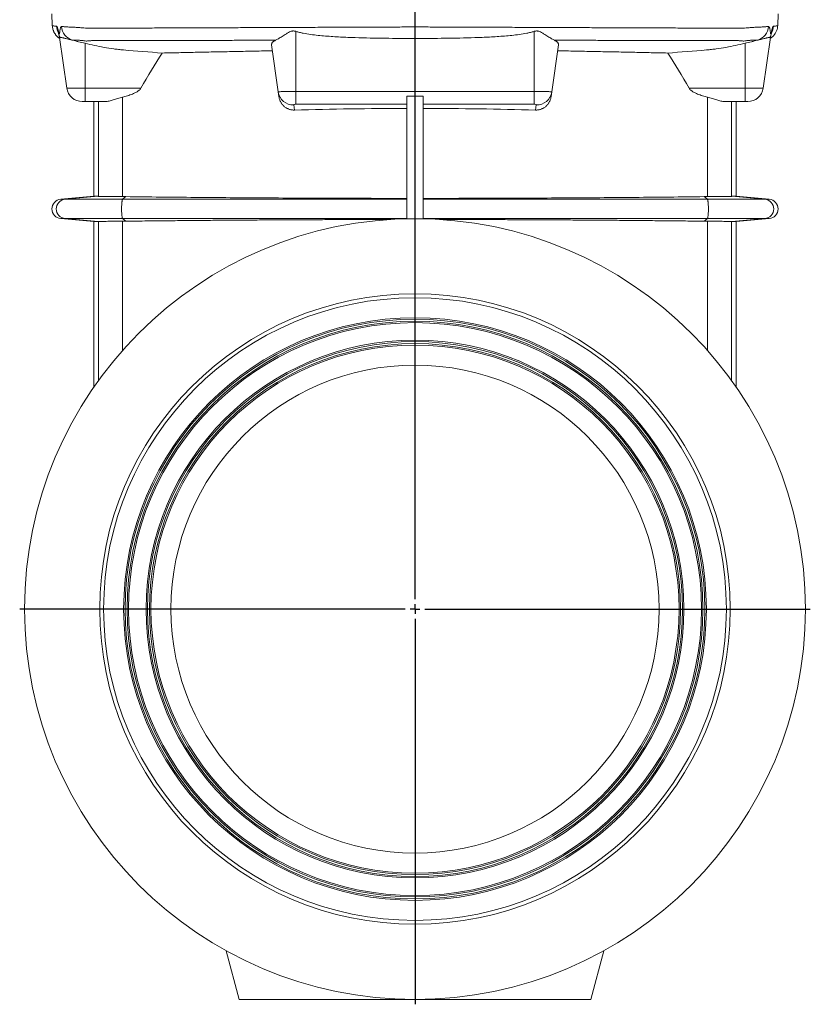
# Model space of a CAD drawing. Units: millimetres. Extents: x 32 to 742, y -231 to 1090.
# Drawn here: x 337 to 742, y 215 to 719 of the extents above; entities that cross this region are included whole.
import ezdxf

# ---------------------------------------------------------------- set-up
doc = ezdxf.new("R2010")
doc.units = ezdxf.units.MM
doc.layers.add('FORMAT', color=7, linetype='Continuous')

# ---------------------------------------------------------------- blocks, each defined once
blk = doc.blocks.new('SW_CENTERMARKSYMBOL_0')
at = {"layer": 'FORMAT', "color": 0}
for p, q in [((0, 5), (0, 672.73)), ((-5, 0), (-202.5, 0)), ((0, 0), (-2.5, 0)), ((0, 0), (0, 2.5)), ((0, 0), (0, -2.5)), ((0, 0), (2.5, 0)), ((5, 0), (202.5, 0)), ((0, -5), (0, -202.5))]:
    blk.add_line(p, q, dxfattribs=at)

msp = doc.modelspace()

# ---------------------------------------------------------------- linework, layer by layer
at = {"color": 7, "linetype": 'Continuous', "lineweight": 15}
for p, q in [((353.43, 716.26), (353.22, 722.34)), ((539.22, 722.34), (539.22, 715.58)), ((725, 716.26), (725.22, 722.34)), ((724.66, 714.22), (724.84, 714.92)), ((357.18, 710.25), (360.84, 684.23)), ((469.16, 682.27), (465.77, 706.4)), ((609.27, 682.27), (612.66, 706.4)), ((717.6, 684.23), (721.25, 710.25)), ((469.49, 679.93), (469.16, 682.27)), ((608.94, 679.93), (609.27, 682.27)), ((370.17, 677.34), (368.76, 677.34)), ((380.68, 677.34), (370.17, 677.34)), ((374.72, 677.34), (374.72, 628.8)), ((534.97, 680.16), (543.47, 680.16)), ((534.97, 680.16), (534.97, 617.34)), ((543.47, 680.16), (543.47, 617.34)), ((697.75, 677.34), (708.27, 677.34)), ((703.72, 628.8), (703.72, 677.34)), ((708.27, 677.34), (709.67, 677.34)), ((374.72, 628.8), (357.78, 627.32)), ((374.72, 628.8), (376.87, 628.8)), ((703.72, 628.8), (701.57, 628.8)), ((720.65, 627.32), (703.72, 628.8)), ((357.78, 617.36), (374.72, 615.88)), ((374.72, 615.88), (374.72, 531.09)), ((376.87, 615.88), (374.72, 615.88)), ((534.97, 617.34), (539.22, 617.34)), ((534.97, 617.34), (534.97, 617.3)), ((543.47, 617.34), (539.22, 617.34)), ((543.47, 617.34), (543.47, 617.3)), ((701.57, 615.88), (703.72, 615.88)), ((703.72, 615.88), (720.65, 617.36)), ((703.72, 531.09), (703.72, 615.88)), ((449.22, 217.34), (442.54, 242.26)), ((629.22, 217.34), (635.89, 242.26)), ((539.22, 217.34), (449.22, 217.34)), ((539.22, 217.34), (629.22, 217.34))]:
    msp.add_line(p, q, dxfattribs=at)
at = {"color": 8, "linetype": 'Continuous', "lineweight": 0}
for p, q in [((478.22, 682.58), (478.22, 713.29)), ((600.22, 682.58), (600.22, 713.29)), ((370.17, 684.23), (370.17, 707.22)), ((708.27, 684.23), (708.27, 707.22)), ((360.84, 684.23), (370.17, 684.23)), ((370.17, 684.23), (398.83, 684.23)), ((370.17, 677.34), (370.17, 684.23)), ((600.22, 682.58), (478.22, 682.58)), ((478.22, 675.97), (478.22, 682.58)), ((600.22, 675.97), (600.22, 682.58)), ((708.27, 684.23), (679.61, 684.23)), ((717.6, 684.23), (708.27, 684.23)), ((708.27, 677.34), (708.27, 684.23)), ((377.07, 628.79), (377.07, 677.34)), ((389.35, 628.65), (389.35, 679.59)), ((534.97, 675.97), (478.22, 675.97)), ((543.47, 675.97), (600.22, 675.97)), ((689.08, 628.65), (689.08, 679.59)), ((701.36, 628.79), (701.36, 677.34)), ((477.08, 675.65), (477.46, 673)), ((601.35, 675.65), (600.97, 673)), ((357.78, 627.32), (360.02, 627.32)), ((360.02, 627.32), (376.87, 628.8)), ((360.02, 627.32), (389.44, 627.32)), ((389.44, 627.32), (391.16, 628.63)), ((389.44, 627.32), (534.97, 627.32)), ((688.99, 627.32), (543.47, 627.32)), ((688.99, 627.32), (687.27, 628.63)), ((718.41, 627.32), (688.99, 627.32)), ((718.41, 627.32), (701.57, 628.8)), ((720.65, 627.32), (718.41, 627.32)), ((357.78, 617.36), (360.02, 617.36)), ((360.02, 617.36), (389.44, 617.36)), ((376.87, 615.88), (360.02, 617.36)), ((377.07, 534.43), (377.07, 615.89)), ((389.35, 549.79), (389.35, 616.04)), ((389.44, 617.36), (534.97, 617.36)), ((391.16, 616.05), (389.44, 617.36)), ((688.99, 617.36), (543.47, 617.36)), ((687.27, 616.05), (688.99, 617.36)), ((718.41, 617.36), (688.99, 617.36)), ((689.08, 549.79), (689.08, 616.04)), ((701.36, 534.43), (701.36, 615.89)), ((701.57, 615.88), (718.41, 617.36)), ((720.65, 617.36), (718.41, 617.36))]:
    msp.add_line(p, q, dxfattribs=at)
at = {"color": 8, "linetype": 'Continuous', "lineweight": 0, "flags": 128}
for points in [[(389.44, 617.36), (389.39, 617.43), (389.33, 617.54), (389.28, 617.7), (389.23, 617.91), (389.18, 618.16), (389.13, 618.45), (389.09, 618.78), (389.05, 619.15), (389.02, 619.54), (388.99, 619.97), (388.96, 620.41), (388.94, 620.88), (388.93, 621.36), (388.92, 621.85), (388.92, 622.34), (388.92, 622.83), (388.93, 623.32), (388.94, 623.8), (388.96, 624.27), (388.99, 624.71), (389.02, 625.14), (389.05, 625.53), (389.09, 625.9), (389.13, 626.23), (389.18, 626.52), (389.23, 626.77), (389.28, 626.98), (389.33, 627.14), (389.39, 627.25), (389.44, 627.32)], [(688.99, 617.36), (689.05, 617.43), (689.1, 617.54), (689.15, 617.7), (689.21, 617.91), (689.25, 618.16), (689.3, 618.45), (689.34, 618.78), (689.38, 619.15), (689.42, 619.54), (689.44, 619.97), (689.47, 620.41), (689.49, 620.88), (689.5, 621.36), (689.51, 621.85), (689.51, 622.34), (689.51, 622.83), (689.5, 623.32), (689.49, 623.8), (689.47, 624.27), (689.44, 624.71), (689.42, 625.14), (689.38, 625.53), (689.34, 625.9), (689.3, 626.23), (689.25, 626.52), (689.21, 626.77), (689.15, 626.98), (689.1, 627.14), (689.05, 627.25), (688.99, 627.32)]]:
    msp.add_lwpolyline(points, dxfattribs=at)
at = {"color": 7, "linetype": 'Continuous', "lineweight": 15}
for radius in [200, 161.5, 159.5, 149.25, 146.75, 137.75, 135.25, 125]:
    msp.add_circle((539.22, 417.34), radius, dxfattribs=at)
at = {"color": 8, "linetype": 'Continuous', "lineweight": 0}
for radius in [148.52, 147.48, 137.02, 135.98]:
    msp.add_circle((539.22, 417.34), radius, dxfattribs=at)
for centre, radius, start, end in [((363.61, 716.38), 8.03, 182.8556, 209.1646), ((366.15, 716.42), 8, 184.1562, 253.0981), ((712.28, 716.42), 8, 286.9019, 355.8438), ((714.84, 716.37), 8.02, 330.8044, 357.1746), ((476.89, 683.47), 7.82, 188.8529, 271.4316), ((601.54, 683.47), 7.82, 268.5684, 351.1471), ((360.47, 622.34), 5, 95.2371, 264.7629), ((717.96, 622.34), 5, 275.2371, 84.7629)]:
    msp.add_arc(centre, radius, start, end, dxfattribs=at)
at = {"color": 7, "linetype": 'Continuous', "lineweight": 15}
for centre, radius, start, end in [((717.02, 716.52), 7.98, 301.3519, 343.2326), ((723.65, 714.52), 1.06, 343.0526, 343.5489), ((368.76, 685.34), 8, 188, 270), ((709.67, 685.34), 8, 270, 352), ((358.22, 622.34), 5, 95, 265), ((720.22, 622.34), 5, 275, 85)]:
    msp.add_arc(centre, radius, start, end, dxfattribs=at)
for centre, major_axis, ratio, start_param, end_param in [((539.22, -3462.82), (0, 4265.66), 0.140541, 0.217634, 0.236374), ((539.22, -3462.82), (0, 4265.66), 0.140541, 6.046811, 6.065552), ((539.22, 513.22), (599.5, 0), 0.267949, 1.577886, 1.673998), ((539.22, 513.22), (599.5, 0), 0.267949, 1.467595, 1.563707)]:
    msp.add_ellipse(centre, major_axis=major_axis, ratio=ratio, start_param=start_param, end_param=end_param, dxfattribs=at)
at = {"color": 8, "linetype": 'Continuous', "lineweight": 0}
for centre, start_param, end_param in [((478.22, 675.67), 1.570796, 3.179259), ((600.22, 675.67), 6.245519, 7.853982)]:
    msp.add_ellipse(centre, major_axis=(1.13, 0), ratio=0.268139, start_param=start_param, end_param=end_param, dxfattribs=at)
at = {"color": 7, "linetype": 'Continuous', "lineweight": 15}
for points, knots in [([(353.77, 714.22), (353.68, 714.55), (353.5, 715.22), (353.45, 715.91), (353.43, 716.26)], [0, 0, 0, 0, 0.494183, 1, 1, 1, 1]), ([(353.77, 714.22), (353.77, 714.22), (353.77, 714.22), (353.77, 714.21), (353.77, 714.21), (353.77, 714.21), (353.77, 714.21), (353.77, 714.21), (353.77, 714.21), (353.77, 714.01), (353.97, 713.69), (354.15, 713.17), (354.4, 712.69), (354.67, 712.23), (354.97, 711.8), (355.28, 711.4), (355.61, 711.03), (355.95, 710.69), (356.3, 710.38), (356.64, 710.12), (356.96, 709.89), (357.16, 709.76), (357.25, 709.71)], [0, 0, 0, 0, 0.001454, 0.020445, 0.022826, 0.023422, 0.023571, 0.023645, 0.023682, 0.023686, 0.113835, 0.202096, 0.289458, 0.375828, 0.461117, 0.545164, 0.627755, 0.708611, 0.787428, 0.863941, 0.938037, 1, 1, 1, 1]), ([(356.46, 712.97), (356.46, 712.97), (356.46, 712.97), (356.48, 712.93), (356.5, 712.84), (356.52, 712.77), (356.55, 712.65), (356.59, 712.5), (356.64, 712.29), (356.71, 712.03), (356.79, 711.7), (356.87, 711.35), (356.93, 711.12), (356.97, 710.95), (357.02, 710.78), (357.09, 710.55), (357.15, 710.34), (357.18, 710.24)], [0, 0, 0, 0, 0.04603, 0.114195, 0.18804, 0.25693, 0.317985, 0.383141, 0.457923, 0.544128, 0.644465, 0.7623, 0.83061, 0.852495, 0.877363, 0.941274, 1, 1, 1, 1]), ([(478.22, 713.29), (478.02, 713.34), (477.62, 713.46), (477, 713.53), (476.38, 713.49), (475.67, 713.32), (474.9, 713.01), (474.08, 712.58), (473.18, 712.04), (472.19, 711.42), (471.14, 710.74), (470.15, 710.1), (469.26, 709.55), (468.48, 709.1), (468.04, 708.89), (467.82, 708.78)], [0, 0, 0, 0, 0.045781, 0.091459, 0.137464, 0.183563, 0.25485, 0.326546, 0.398205, 0.504251, 0.610715, 0.71707, 0.822964, 0.911497, 1, 1, 1, 1]), ([(539.22, 709.73), (534.11, 709.71), (529.01, 709.72), (518.8, 709.82), (513.7, 709.92), (506.06, 710.18), (503.52, 710.29), (498.43, 710.56), (495.89, 710.72), (492.08, 711.03), (490.82, 711.15), (488.28, 711.41), (487.02, 711.56), (484.49, 711.91), (483.23, 712.11), (481.34, 712.47), (480.72, 712.61), (479.46, 712.91), (478.84, 713.08), (478.22, 713.29)], [0, 0, 0, 0, 0.25, 0.25, 0.5, 0.5, 0.625, 0.625, 0.75, 0.75, 0.8125, 0.8125, 0.875, 0.875, 0.9375, 0.9375, 0.96875, 0.96875, 1, 1, 1, 1]), ([(539.22, 715.58), (539.22, 715.37), (539.22, 714.93), (539.22, 714.28), (539.22, 713.64), (539.22, 713.03), (539.22, 712.44), (539.22, 711.89), (539.22, 711.36), (539.22, 710.81), (539.22, 710.24), (539.22, 709.9), (539.22, 709.73)], [0, 0, 0, 0, 0.0906958, 0.1813871, 0.2747152, 0.3680421, 0.4587348, 0.5494258, 0.6427541, 0.736083, 0.8670731, 1, 1, 1, 1]), ([(539.22, 709.73), (544.32, 709.71), (549.42, 709.72), (559.63, 709.82), (564.73, 709.92), (572.37, 710.18), (574.92, 710.29), (580, 710.56), (582.54, 710.72), (586.35, 711.03), (587.62, 711.15), (590.15, 711.41), (591.41, 711.56), (593.94, 711.91), (595.2, 712.11), (597.09, 712.47), (597.72, 712.61), (598.97, 712.91), (599.59, 713.08), (600.22, 713.29)], [0, 0, 0, 0, 0.25, 0.25, 0.5, 0.5, 0.625, 0.625, 0.75, 0.75, 0.8125, 0.8125, 0.875, 0.875, 0.9375, 0.9375, 0.96875, 0.96875, 1, 1, 1, 1]), ([(600.22, 713.29), (600.41, 713.34), (600.81, 713.46), (601.43, 713.53), (602.05, 713.49), (602.76, 713.32), (603.53, 713.01), (604.35, 712.58), (605.25, 712.04), (606.24, 711.42), (607.29, 710.74), (608.28, 710.1), (609.17, 709.55), (609.95, 709.1), (610.39, 708.89), (610.61, 708.78)], [0, 0, 0, 0, 0.045781, 0.091459, 0.137464, 0.183563, 0.25485, 0.326546, 0.398205, 0.504251, 0.610715, 0.71707, 0.822964, 0.911497, 1, 1, 1, 1]), ([(721.25, 710.24), (721.27, 710.31), (721.33, 710.48), (721.4, 710.73), (721.46, 710.96), (721.5, 711.1), (721.55, 711.31), (721.63, 711.62), (721.71, 711.98), (721.78, 712.27), (721.84, 712.48), (721.88, 712.64), (721.91, 712.76), (721.93, 712.83), (721.95, 712.92), (721.97, 712.96), (721.97, 712.97), (721.97, 712.97)], [0, 0, 0, 0, 0.0428217, 0.1002418, 0.15886, 0.1832006, 0.2054418, 0.3331101, 0.4413003, 0.5330759, 0.6118265, 0.6801298, 0.7400163, 0.8036091, 0.8740036, 0.9442532, 1, 1, 1, 1]), ([(363.82, 708.77), (363.51, 708.85), (362.88, 709.01), (362, 709.23), (361.18, 709.44), (360.41, 709.63), (359.7, 709.81), (359.08, 709.95), (358.55, 710.07), (358.11, 710.16), (357.74, 710.23), (357.47, 710.27), (357.29, 710.29), (357.19, 710.28), (357.19, 710.26), (357.19, 710.25)], [0, 0, 0, 0, 0.080503, 0.161596, 0.241556, 0.321514, 0.404049, 0.486582, 0.562524, 0.638465, 0.716788, 0.79511, 0.868283, 0.941457, 1, 1, 1, 1]), ([(370.17, 707.22), (369.06, 707.49), (367.97, 707.75), (366.37, 708.13), (365.84, 708.26), (364.81, 708.51), (364.31, 708.64), (363.82, 708.77)], [0, 0, 0, 0, 0.5, 0.5, 0.75, 0.75, 1, 1, 1, 1]), ([(409.77, 702.22), (403.12, 702.68), (396.47, 703.21), (388.99, 703.88), (388.16, 703.95), (386.51, 704.14), (385.68, 704.24), (383.21, 704.57), (381.57, 704.83), (378.29, 705.42), (376.66, 705.75), (373.41, 706.45), (371.79, 706.82), (370.17, 707.22)], [0, 0, 0, 0, 0.5, 0.5, 0.5625, 0.5625, 0.625, 0.625, 0.75, 0.75, 0.875, 0.875, 1, 1, 1, 1]), ([(467.82, 708.78), (467.66, 708.7), (467.33, 708.54), (466.9, 708.28), (466.54, 708.01), (466.24, 707.72), (466, 707.41), (465.83, 707.08), (465.75, 706.75), (465.76, 706.52), (465.77, 706.4)], [0, 0, 0, 0, 0.117035, 0.234073, 0.353673, 0.473276, 0.603303, 0.733331, 0.866665, 1, 1, 1, 1]), ([(610.61, 708.78), (610.78, 708.7), (611.11, 708.54), (611.53, 708.28), (611.89, 708.01), (612.2, 707.72), (612.44, 707.41), (612.6, 707.08), (612.69, 706.75), (612.67, 706.52), (612.66, 706.4)], [0, 0, 0, 0, 0.117035, 0.234073, 0.353673, 0.473276, 0.603303, 0.733331, 0.866665, 1, 1, 1, 1]), ([(668.66, 702.22), (675.31, 702.68), (681.96, 703.21), (689.44, 703.88), (690.27, 703.95), (691.92, 704.14), (692.75, 704.24), (695.22, 704.57), (696.86, 704.83), (700.14, 705.42), (701.77, 705.75), (705.02, 706.45), (706.65, 706.82), (708.27, 707.22)], [0, 0, 0, 0, 0.5, 0.5, 0.5625, 0.5625, 0.625, 0.625, 0.75, 0.75, 0.875, 0.875, 1, 1, 1, 1]), ([(708.27, 707.22), (709.37, 707.49), (710.46, 707.75), (712.06, 708.13), (712.59, 708.26), (713.62, 708.51), (714.12, 708.64), (714.61, 708.77)], [0, 0, 0, 0, 0.5, 0.5, 0.75, 0.75, 1, 1, 1, 1]), ([(714.61, 708.77), (714.92, 708.85), (715.55, 709.01), (716.43, 709.23), (717.26, 709.44), (718.03, 709.63), (718.73, 709.81), (719.36, 709.95), (719.88, 710.07), (720.32, 710.16), (720.69, 710.23), (720.96, 710.27), (721.14, 710.29), (721.24, 710.28), (721.24, 710.26), (721.25, 710.25)], [0, 0, 0, 0, 0.080503, 0.161596, 0.241556, 0.321514, 0.404049, 0.486582, 0.562524, 0.638465, 0.716788, 0.79511, 0.868283, 0.941457, 1, 1, 1, 1]), ([(409.77, 702.22), (412.58, 702.28), (418.19, 702.39), (426.93, 702.58), (435.98, 702.77), (445.35, 702.96), (454.74, 703.16), (461.7, 703.3), (465.52, 703.38), (466.19, 703.39)], [0, 0, 0, 0, 0.150438, 0.300908, 0.466672, 0.632437, 0.798368, 0.964299, 1, 1, 1, 1]), ([(668.66, 702.22), (665.85, 702.28), (660.24, 702.39), (651.5, 702.58), (642.45, 702.77), (633.08, 702.96), (623.69, 703.16), (616.73, 703.3), (612.92, 703.38), (612.24, 703.39)], [0, 0, 0, 0, 0.150438, 0.300908, 0.466672, 0.632437, 0.798368, 0.964299, 1, 1, 1, 1]), ([(398.83, 684.23), (398.71, 684.03), (398.57, 683.84), (398.27, 683.5), (398.11, 683.35), (397.77, 683.05), (397.59, 682.91), (397.22, 682.64), (397.03, 682.52), (396.46, 682.17), (396.07, 681.95), (395.27, 681.56), (394.86, 681.38), (393.62, 680.87), (392.78, 680.57), (391.08, 680.04), (390.22, 679.8), (389.35, 679.59)], [0, 0, 0, 0, 0.0625, 0.0625, 0.125, 0.125, 0.1875, 0.1875, 0.25, 0.25, 0.375, 0.375, 0.5, 0.5, 0.75, 0.75, 1, 1, 1, 1]), ([(679.61, 684.23), (679.72, 684.03), (679.86, 683.84), (680.16, 683.5), (680.32, 683.35), (680.66, 683.05), (680.84, 682.91), (681.21, 682.64), (681.4, 682.52), (681.97, 682.17), (682.36, 681.95), (683.16, 681.56), (683.57, 681.38), (684.81, 680.87), (685.65, 680.57), (687.35, 680.04), (688.21, 679.8), (689.08, 679.59)], [0, 0, 0, 0, 0.0625, 0.0625, 0.125, 0.125, 0.1875, 0.1875, 0.25, 0.25, 0.375, 0.375, 0.5, 0.5, 0.75, 0.75, 1, 1, 1, 1]), ([(389.35, 679.59), (388.5, 679.38), (387.69, 679.13), (386.12, 678.63), (385.36, 678.38), (384.26, 678.04), (383.9, 677.93), (383.2, 677.73), (382.86, 677.65), (381.87, 677.43), (381.26, 677.34), (380.68, 677.34)], [0, 0, 0, 0, 0.25, 0.25, 0.5, 0.5, 0.625, 0.625, 0.75, 0.75, 1, 1, 1, 1]), ([(477.46, 673), (477.24, 673), (476.81, 673), (476.17, 673.06), (475.53, 673.18), (474.9, 673.35), (474.29, 673.58), (473.7, 673.85), (473.13, 674.18), (472.6, 674.55), (472.09, 674.97), (471.63, 675.42), (471.2, 675.92), (470.81, 676.45), (470.46, 677.01), (470.16, 677.61), (469.9, 678.23), (469.65, 679), (469.55, 679.58), (469.49, 679.93)], [0, 0, 0, 0, 0.055527, 0.111054, 0.168193, 0.225332, 0.280862, 0.336391, 0.393527, 0.450665, 0.506335, 0.562008, 0.619229, 0.676453, 0.733347, 0.790241, 0.848683, 0.907126, 1, 1, 1, 1]), ([(600.97, 673), (601.19, 673), (601.62, 673), (602.26, 673.06), (602.9, 673.18), (603.53, 673.35), (604.14, 673.58), (604.73, 673.85), (605.3, 674.18), (605.84, 674.55), (606.34, 674.97), (606.8, 675.42), (607.23, 675.92), (607.63, 676.45), (607.97, 677.01), (608.27, 677.61), (608.53, 678.23), (608.78, 679), (608.88, 679.58), (608.94, 679.93)], [0, 0, 0, 0, 0.055527, 0.111054, 0.168193, 0.225332, 0.280862, 0.336391, 0.393527, 0.450665, 0.506335, 0.562008, 0.619229, 0.676453, 0.733347, 0.790241, 0.848683, 0.907126, 1, 1, 1, 1]), ([(689.08, 679.59), (689.93, 679.38), (690.74, 679.13), (692.31, 678.63), (693.07, 678.38), (694.17, 678.04), (694.53, 677.93), (695.23, 677.73), (695.57, 677.65), (696.56, 677.43), (697.17, 677.34), (697.75, 677.34)], [0, 0, 0, 0, 0.25, 0.25, 0.5, 0.5, 0.625, 0.625, 0.75, 0.75, 1, 1, 1, 1]), ([(377.07, 628.79), (377.16, 628.78), (377.31, 628.78), (377.74, 628.76), (378.01, 628.75), (378.5, 628.74), (378.69, 628.74), (379.08, 628.73), (379.28, 628.73), (379.95, 628.72), (380.44, 628.71), (381.52, 628.7), (382.12, 628.69), (383.39, 628.68), (384.05, 628.67), (385.11, 628.67), (385.47, 628.66), (386.21, 628.66), (386.59, 628.66), (387.75, 628.65), (388.54, 628.65), (389.35, 628.65)], [0, 0, 0, 0, 0.125, 0.125, 0.25, 0.25, 0.3125, 0.3125, 0.375, 0.375, 0.5, 0.5, 0.625, 0.625, 0.75, 0.75, 0.8125, 0.8125, 0.875, 0.875, 1, 1, 1, 1]), ([(391.16, 628.63), (402.95, 628.49), (414.8, 628.36), (438.57, 628.15), (462.45, 627.97), (486.51, 627.86), (510.66, 627.78), (522.79, 627.76), (534.97, 627.75)], [0, 0, 0, 0, 0.25, 0.25, 0.5, 0.75, 0.75, 1, 1, 1, 1]), ([(687.27, 628.63), (675.48, 628.49), (663.64, 628.36), (639.86, 628.15), (615.99, 627.97), (591.92, 627.86), (567.77, 627.78), (555.64, 627.76), (543.47, 627.75)], [0, 0, 0, 0, 0.25, 0.25, 0.5, 0.75, 0.75, 1, 1, 1, 1]), ([(701.36, 628.79), (701.27, 628.78), (701.12, 628.78), (700.7, 628.76), (700.42, 628.75), (699.93, 628.74), (699.74, 628.74), (699.36, 628.73), (699.15, 628.73), (698.49, 628.72), (697.99, 628.71), (696.91, 628.7), (696.31, 628.69), (695.04, 628.68), (694.38, 628.67), (693.32, 628.67), (692.96, 628.66), (692.22, 628.66), (691.84, 628.66), (690.68, 628.65), (689.89, 628.65), (689.08, 628.65)], [0, 0, 0, 0, 0.125, 0.125, 0.25, 0.25, 0.3125, 0.3125, 0.375, 0.375, 0.5, 0.5, 0.625, 0.625, 0.75, 0.75, 0.8125, 0.8125, 0.875, 0.875, 1, 1, 1, 1]), ([(389.35, 616.04), (388.54, 616.03), (387.75, 616.03), (386.61, 616.02), (386.23, 616.02), (385.49, 616.02), (385.12, 616.02), (384.06, 616.01), (383.39, 616), (382.13, 615.99), (381.54, 615.99), (380.72, 615.98), (380.46, 615.97), (379.96, 615.97), (379.73, 615.96), (379.07, 615.95), (378.68, 615.94), (378.18, 615.93), (378.03, 615.93), (377.75, 615.92), (377.63, 615.92), (377.31, 615.9), (377.16, 615.9), (377.07, 615.89)], [0, 0, 0, 0, 0.125, 0.125, 0.1875, 0.1875, 0.25, 0.25, 0.375, 0.375, 0.5, 0.5, 0.5625, 0.5625, 0.625, 0.625, 0.75, 0.75, 0.8125, 0.8125, 0.875, 0.875, 1, 1, 1, 1]), ([(526.63, 616.92), (526.21, 616.92), (522.58, 616.92), (515.76, 616.91), (506.16, 616.89), (496.58, 616.86), (487, 616.82), (477.44, 616.78), (467.89, 616.73), (458.36, 616.67), (448.86, 616.61), (439.29, 616.53), (429.66, 616.45), (419.99, 616.36), (410.34, 616.27), (400.73, 616.16), (394.35, 616.09), (391.16, 616.05)], [0, 0, 0, 0, 0.009236, 0.079347, 0.149463, 0.219575, 0.289672, 0.35977, 0.429882, 0.499998, 0.570109, 0.640207, 0.712156, 0.784119, 0.856088, 0.928051, 1, 1, 1, 1]), ([(551.86, 616.92), (552.26, 616.92), (555.87, 616.92), (562.67, 616.91), (572.27, 616.89), (581.86, 616.86), (591.43, 616.82), (600.99, 616.78), (610.54, 616.73), (620.07, 616.67), (629.58, 616.61), (639.14, 616.53), (648.77, 616.45), (658.45, 616.36), (668.09, 616.27), (677.71, 616.16), (684.08, 616.09), (687.27, 616.05)], [0, 0, 0, 0, 0.00885, 0.078989, 0.149132, 0.219271, 0.289396, 0.359521, 0.42966, 0.499803, 0.569942, 0.640067, 0.712044, 0.784035, 0.856032, 0.928023, 1, 1, 1, 1]), ([(689.08, 616.04), (689.89, 616.03), (690.68, 616.03), (691.83, 616.02), (692.2, 616.02), (692.94, 616.02), (693.31, 616.02), (694.37, 616.01), (695.04, 616), (696.3, 615.99), (696.89, 615.99), (697.71, 615.98), (697.97, 615.97), (698.47, 615.97), (698.7, 615.96), (699.36, 615.95), (699.75, 615.94), (700.25, 615.93), (700.4, 615.93), (700.68, 615.92), (700.8, 615.92), (701.12, 615.9), (701.27, 615.9), (701.36, 615.89)], [0, 0, 0, 0, 0.125, 0.125, 0.1875, 0.1875, 0.25, 0.25, 0.375, 0.375, 0.5, 0.5, 0.5625, 0.5625, 0.625, 0.625, 0.75, 0.75, 0.8125, 0.8125, 0.875, 0.875, 1, 1, 1, 1])]:
    msp.add_open_spline(points, degree=3, knots=knots, dxfattribs=at)
at = {"color": 8, "linetype": 'Continuous', "lineweight": 0}
for points, knots in [([(353.43, 716.26), (353.43, 716.26), (353.43, 716.26), (353.5, 716.19), (353.78, 716.15), (354.25, 716.09), (354.85, 716.03), (355.36, 716), (355.59, 715.98)], [0, 0, 0, 0, 0.0000014, 0.2077555, 0.4155097, 0.6236158, 0.8317219, 1, 1, 1, 1]), ([(355.59, 715.98), (355.61, 715.97), (355.66, 715.96), (355.76, 715.87), (355.88, 715.66), (356.03, 715.3), (356.19, 714.83), (356.34, 714.28), (356.5, 713.66), (356.63, 713.11), (356.74, 712.63), (356.83, 712.3), (356.9, 712.08), (356.95, 711.99), (356.99, 711.97), (357.02, 712.01), (357.06, 712.12), (357.11, 712.37), (357.17, 712.77), (357.23, 713.27), (357.31, 713.82), (357.42, 714.39), (357.53, 714.89), (357.66, 715.3), (357.81, 715.61), (357.98, 715.81), (358.11, 715.83), (358.17, 715.84)], [0, 0, 0, 0, 0.032676, 0.065353, 0.122539, 0.179885, 0.237111, 0.290426, 0.343832, 0.397231, 0.425639, 0.454022, 0.482132, 0.493845, 0.505538, 0.517161, 0.528805, 0.560674, 0.592827, 0.625006, 0.677449, 0.730147, 0.782804, 0.835254, 0.887486, 0.943748, 1, 1, 1, 1]), ([(358.17, 715.84), (358.24, 715.85), (358.31, 715.86), (358.47, 715.86), (358.47, 715.86)], [0, 0, 0, 0, 0.999967, 1, 1, 1, 1]), ([(358.47, 715.86), (358.47, 715.86), (358.47, 715.86), (358.77, 715.79), (359.17, 715.74), (359.76, 715.68), (360.48, 715.62), (361.34, 715.56), (362.3, 715.51), (363.36, 715.46), (364.5, 715.41), (365.58, 715.38), (366.58, 715.36), (367.16, 715.34), (367.46, 715.34), (367.46, 715.34)], [0, 0, 0, 0, 0.000004, 0.095822, 0.191933, 0.287754, 0.385701, 0.483958, 0.581911, 0.677654, 0.773683, 0.869437, 0.934716, 0.999996, 1, 1, 1, 1]), ([(367.46, 715.34), (367.46, 715.34), (367.86, 715.14), (368.89, 715.21), (370.38, 714.98), (372.01, 714.94), (376.36, 714.91), (383.48, 714.97), (393.38, 714.99), (403.32, 715.03), (413.31, 715.07), (423.34, 715.11), (433.42, 715.15), (443.52, 715.19), (453.67, 715.23), (463.85, 715.27), (474.07, 715.32), (484.31, 715.36), (494.11, 715.4), (503.48, 715.44), (512.41, 715.48), (521.34, 715.51), (530.28, 715.54), (536.24, 715.58), (539.22, 715.58), (539.22, 715.58)], [0, 0, 0, 0, 0, 0.007859, 0.017514, 0.027177, 0.036838, 0.095464, 0.154098, 0.212732, 0.271358, 0.330196, 0.389041, 0.447887, 0.506725, 0.565819, 0.624921, 0.684024, 0.743118, 0.794489, 0.845868, 0.89725, 0.948629, 1, 1, 1, 1, 1]), ([(710.97, 715.34), (710.97, 715.34), (710.57, 715.14), (709.54, 715.21), (708.05, 714.98), (706.42, 714.94), (702.07, 714.91), (694.95, 714.97), (685.05, 714.99), (675.11, 715.03), (665.12, 715.07), (655.09, 715.11), (645.01, 715.15), (634.91, 715.19), (624.76, 715.23), (614.58, 715.27), (604.36, 715.32), (594.13, 715.36), (584.32, 715.4), (574.95, 715.44), (566.03, 715.48), (557.09, 715.51), (548.15, 715.54), (542.19, 715.58), (539.22, 715.58), (539.22, 715.58)], [0, 0, 0, 0, 0, 0.007859, 0.017514, 0.027177, 0.036838, 0.095464, 0.154098, 0.212732, 0.271358, 0.330196, 0.389041, 0.447887, 0.506725, 0.565819, 0.624921, 0.684024, 0.743118, 0.794489, 0.845868, 0.89725, 0.948629, 1, 1, 1, 1, 1]), ([(719.97, 715.86), (719.97, 715.86), (719.97, 715.86), (719.66, 715.79), (719.26, 715.74), (718.67, 715.68), (717.95, 715.62), (717.09, 715.56), (716.13, 715.51), (715.07, 715.46), (713.93, 715.41), (712.85, 715.38), (711.86, 715.36), (711.27, 715.34), (710.97, 715.34), (710.97, 715.34)], [0, 0, 0, 0, 0.000004, 0.095822, 0.191933, 0.287754, 0.385701, 0.483958, 0.581911, 0.677654, 0.773683, 0.869437, 0.934716, 0.999996, 1, 1, 1, 1]), ([(720.26, 715.84), (720.19, 715.85), (720.12, 715.86), (719.97, 715.86), (719.97, 715.86)], [0, 0, 0, 0, 0.999967, 1, 1, 1, 1]), ([(722.84, 715.98), (722.82, 715.97), (722.77, 715.96), (722.67, 715.87), (722.55, 715.66), (722.4, 715.3), (722.24, 714.83), (722.09, 714.28), (721.93, 713.66), (721.8, 713.11), (721.69, 712.63), (721.6, 712.3), (721.53, 712.08), (721.48, 711.99), (721.44, 711.97), (721.41, 712.01), (721.37, 712.12), (721.32, 712.37), (721.27, 712.77), (721.2, 713.27), (721.12, 713.82), (721.02, 714.39), (720.9, 714.89), (720.77, 715.3), (720.62, 715.61), (720.45, 715.81), (720.32, 715.83), (720.26, 715.84)], [0, 0, 0, 0, 0.032676, 0.065353, 0.122539, 0.179885, 0.237111, 0.290426, 0.343832, 0.397231, 0.425639, 0.454022, 0.482132, 0.493845, 0.505538, 0.517161, 0.528805, 0.560674, 0.592827, 0.625006, 0.677449, 0.730147, 0.782804, 0.835254, 0.887486, 0.943748, 1, 1, 1, 1]), ([(725, 716.26), (725, 716.26), (725, 716.26), (724.93, 716.19), (724.65, 716.15), (724.18, 716.09), (723.58, 716.03), (723.07, 716), (722.84, 715.98)], [0, 0, 0, 0, 0.0000014, 0.2077555, 0.4155097, 0.6236158, 0.8317219, 1, 1, 1, 1]), ([(363.88, 708.77), (363.88, 708.77), (363.85, 708.77), (363.84, 708.77), (363.82, 708.77)], [0, 0, 0, 0, 0.000197, 1, 1, 1, 1]), ([(370.31, 708.5), (370.31, 708.5), (370.05, 708.5), (369.56, 708.54), (368.8, 708.6), (368.07, 708.68), (367.32, 708.75), (366.6, 708.81), (365.92, 708.84), (365.33, 708.86), (364.84, 708.86), (364.47, 708.85), (364.19, 708.8), (363.88, 708.77), (363.88, 708.77), (363.88, 708.77)], [0, 0, 0, 0, 0.000006, 0.079676, 0.155079, 0.23048, 0.305668, 0.3915, 0.477343, 0.56534, 0.653341, 0.739355, 0.825392, 0.999994, 1, 1, 1, 1]), ([(373.51, 708.56), (373.51, 708.56), (373.26, 708.56), (372.74, 708.45), (371.69, 708.51), (370.81, 708.24), (370.31, 708.5), (370.31, 708.5)], [0, 0, 0, 0, 0.000015, 0.248358, 0.496864, 0.99998, 1, 1, 1, 1]), ([(467.82, 708.78), (464.84, 708.77), (458.87, 708.76), (449.93, 708.73), (441.01, 708.71), (432.1, 708.69), (423.21, 708.67), (413.87, 708.65), (404.08, 708.62), (393.85, 708.6), (383.65, 708.58), (376.9, 708.56), (373.51, 708.56), (373.51, 708.56)], [0, 0, 0, 0, 0.093779, 0.187563, 0.281342, 0.375302, 0.469268, 0.563229, 0.672357, 0.781484, 0.890742, 0.999999, 1, 1, 1, 1]), ([(610.61, 708.78), (613.59, 708.77), (619.56, 708.76), (628.5, 708.73), (637.42, 708.71), (646.33, 708.69), (655.22, 708.67), (664.56, 708.65), (674.35, 708.62), (684.58, 708.6), (694.79, 708.58), (701.53, 708.56), (704.92, 708.56), (704.92, 708.56)], [0, 0, 0, 0, 0.093779, 0.187563, 0.281342, 0.375302, 0.469268, 0.563229, 0.672357, 0.781484, 0.890742, 0.999999, 1, 1, 1, 1]), ([(704.92, 708.56), (704.92, 708.56), (705.17, 708.56), (705.7, 708.45), (706.74, 708.51), (707.62, 708.24), (708.12, 708.5), (708.12, 708.5)], [0, 0, 0, 0, 0.000015, 0.248358, 0.496864, 0.99998, 1, 1, 1, 1]), ([(708.12, 708.5), (708.12, 708.5), (708.38, 708.5), (708.87, 708.54), (709.63, 708.6), (710.36, 708.68), (711.11, 708.75), (711.83, 708.81), (712.51, 708.84), (713.1, 708.86), (713.59, 708.86), (713.96, 708.85), (714.24, 708.8), (714.55, 708.77), (714.55, 708.77), (714.55, 708.77)], [0, 0, 0, 0, 0.000006, 0.079676, 0.155079, 0.23048, 0.305668, 0.3915, 0.477343, 0.56534, 0.653341, 0.739355, 0.825392, 0.999994, 1, 1, 1, 1]), ([(714.55, 708.77), (714.55, 708.77), (714.58, 708.77), (714.59, 708.77), (714.61, 708.77)], [0, 0, 0, 0, 0.000197, 1, 1, 1, 1]), ([(469.16, 682.27), (469.16, 682.29), (469.21, 682.31), (469.38, 682.34), (469.45, 682.35), (469.62, 682.37), (469.72, 682.38), (470.06, 682.41), (470.34, 682.42), (470.99, 682.46), (471.38, 682.47), (472.21, 682.5), (472.67, 682.52), (473.41, 682.54), (473.67, 682.54), (474.19, 682.55), (474.73, 682.56), (475.28, 682.57), (475.85, 682.57), (476.14, 682.58), (477.02, 682.58), (477.62, 682.58), (478.22, 682.58)], [0, 0, 0, 0, 0.125, 0.125, 0.1875, 0.1875, 0.25, 0.25, 0.375, 0.375, 0.5, 0.5, 0.625, 0.625, 0.6875, 0.6875, 0.75, 0.8125, 0.8125, 0.875, 0.875, 1, 1, 1, 1]), ([(609.27, 682.27), (609.27, 682.29), (609.22, 682.31), (609.05, 682.34), (608.98, 682.35), (608.81, 682.37), (608.71, 682.38), (608.37, 682.41), (608.09, 682.42), (607.44, 682.46), (607.05, 682.47), (606.22, 682.5), (605.76, 682.52), (605.02, 682.54), (604.76, 682.54), (604.24, 682.55), (603.7, 682.56), (603.15, 682.57), (602.58, 682.57), (602.29, 682.58), (601.41, 682.58), (600.82, 682.58), (600.22, 682.58)], [0, 0, 0, 0, 0.125, 0.125, 0.1875, 0.1875, 0.25, 0.25, 0.375, 0.375, 0.5, 0.5, 0.625, 0.625, 0.6875, 0.6875, 0.75, 0.8125, 0.8125, 0.875, 0.875, 1, 1, 1, 1])]:
    msp.add_open_spline(points, degree=3, knots=knots, dxfattribs=at)
at = {"color": 7, "linetype": 'Continuous', "lineweight": 15}
for points in [[(724.84, 714.92), (724.93, 715.36), (724.99, 715.8), (725, 716.26)], [(376.87, 628.8), (376.93, 628.8), (377, 628.8), (377.07, 628.79)], [(389.35, 628.65), (389.96, 628.64), (390.56, 628.64), (391.16, 628.63)], [(689.08, 628.65), (688.47, 628.64), (687.87, 628.64), (687.27, 628.63)], [(701.57, 628.8), (701.5, 628.8), (701.43, 628.8), (701.36, 628.79)], [(377.07, 615.89), (377, 615.88), (376.93, 615.88), (376.87, 615.88)], [(391.16, 616.05), (390.56, 616.04), (389.96, 616.04), (389.35, 616.04)], [(687.27, 616.05), (687.87, 616.04), (688.47, 616.04), (689.08, 616.04)], [(701.36, 615.89), (701.43, 615.88), (701.5, 615.88), (701.57, 615.88)]]:
    msp.add_open_spline(points, degree=3, dxfattribs=at)

# ---------------------------------------------------------------- block references
at = {"layer": 'FORMAT'}
msp.add_blockref('SW_CENTERMARKSYMBOL_0', (539.22, 417.34), dxfattribs=at)

doc.saveas('drawing.dxf')
